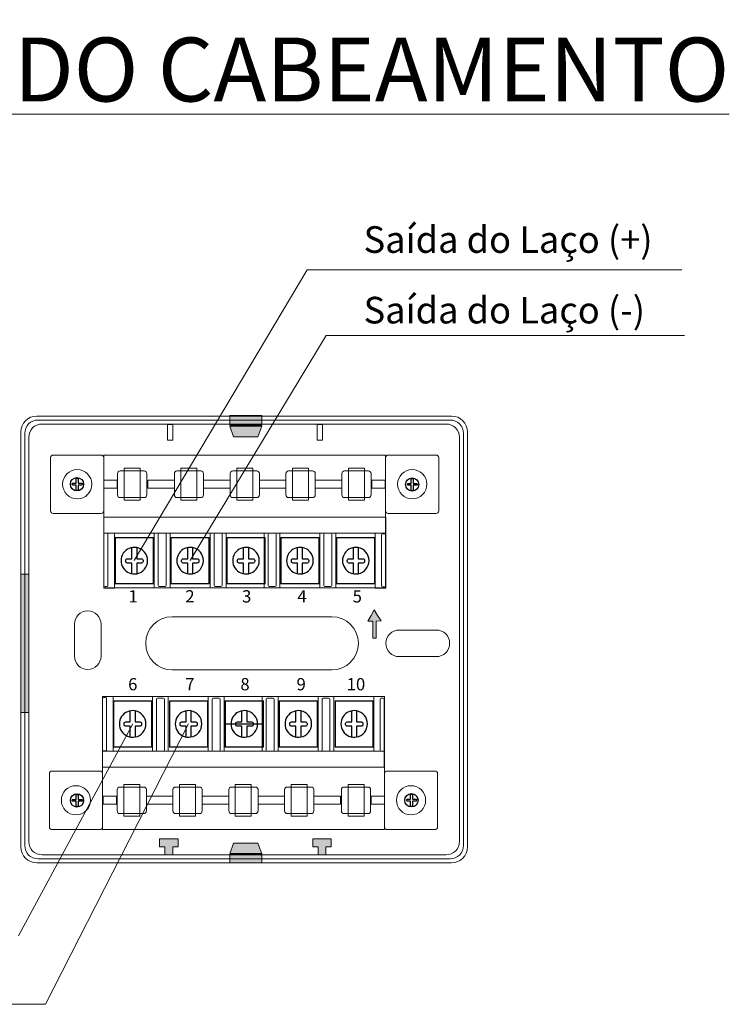
# Model space of a CAD drawing. Units: millimetres. Extents: x 550 to 12917, y -4004 to -140.
# Drawn here: x 8506 to 8639, y -2814 to -2629 of the extents above; entities that cross this region are included whole.
import ezdxf

# ---------------------------------------------------------------- set-up
doc = ezdxf.new("R2010")
doc.units = ezdxf.units.MM
doc.header["$LTSCALE"] = 0.25
doc.layers.add('\\M+5CDBC\\M+5B2E3 1', color=7, linetype='Continuous')

# ---------------------------------------------------------------- blocks, each defined once
blk = doc.blocks.new('block 10')
at = {"layer": '\\M+5CDBC\\M+5B2E3 1', "lineweight": 0}
blk.add_lwpolyline([(21.514, -7.661), (21.264, -7.661), (21.264, -7.511), (21.514, -7.511), (21.514, -7.661)], dxfattribs=at)
blk.add_open_spline([(22.524, -8.086), (22.524, -8.114), (22.502, -8.136), (22.474, -8.136), (22.474, -8.136), (21.574, -8.136), (21.574, -8.136), (21.547, -8.136), (21.524, -8.114), (21.524, -8.086), (21.524, -8.086), (21.524, -7.086), (21.524, -7.086), (21.524, -7.059), (21.547, -7.036), (21.574, -7.036), (21.574, -7.036), (22.474, -7.036), (22.474, -7.036), (22.502, -7.036), (22.524, -7.059), (22.524, -7.086), (22.524, -7.086), (22.524, -8.086), (22.524, -8.086)], degree=3, knots=[0, 0, 0, 0, 1, 1, 1, 2, 2, 2, 3, 3, 3, 4, 4, 4, 5, 5, 5, 6, 6, 6, 7, 7, 7, 8, 8, 8, 8], dxfattribs=at)
blk = doc.blocks.new('block 11')
at = {"layer": '\\M+5CDBC\\M+5B2E3 1', "lineweight": 0}
for points in [[(17.551, -7.661), (17.051, -7.661), (17.051, -7.511), (17.551, -7.511), (17.551, -7.661)], [(18.601, -7.661), (18.1, -7.661), (18.1, -7.511), (18.601, -7.511), (18.601, -7.661)], [(19.65, -7.661), (19.15, -7.661), (19.15, -7.511), (19.65, -7.511), (19.65, -7.661)], [(20.701, -7.661), (20.201, -7.661), (20.201, -7.511), (20.701, -7.511), (20.701, -7.661)]]:
    blk.add_lwpolyline(points, dxfattribs=at)
for points in [[(17.033, -7.786), (17.033, -7.814), (17.01, -7.836), (16.983, -7.836), (16.983, -7.836), (16.533, -7.836), (16.533, -7.836), (16.505, -7.836), (16.483, -7.814), (16.483, -7.786), (16.483, -7.786), (16.483, -7.386), (16.483, -7.386), (16.483, -7.359), (16.505, -7.336), (16.533, -7.336), (16.533, -7.336), (16.983, -7.336), (16.983, -7.336), (17.01, -7.336), (17.033, -7.359), (17.033, -7.386), (17.033, -7.386), (17.033, -7.786), (17.033, -7.786)], [(18.1, -7.786), (18.1, -7.814), (18.078, -7.836), (18.051, -7.836), (18.051, -7.836), (17.601, -7.836), (17.601, -7.836), (17.573, -7.836), (17.551, -7.814), (17.551, -7.786), (17.551, -7.786), (17.551, -7.386), (17.551, -7.386), (17.551, -7.359), (17.573, -7.336), (17.601, -7.336), (17.601, -7.336), (18.051, -7.336), (18.051, -7.336), (18.078, -7.336), (18.1, -7.359), (18.1, -7.386), (18.1, -7.386), (18.1, -7.786), (18.1, -7.786)], [(19.15, -7.786), (19.15, -7.814), (19.128, -7.836), (19.101, -7.836), (19.101, -7.836), (18.651, -7.836), (18.651, -7.836), (18.623, -7.836), (18.601, -7.814), (18.601, -7.786), (18.601, -7.786), (18.601, -7.386), (18.601, -7.386), (18.601, -7.359), (18.623, -7.336), (18.651, -7.336), (18.651, -7.336), (19.101, -7.336), (19.101, -7.336), (19.128, -7.336), (19.15, -7.359), (19.15, -7.386), (19.15, -7.386), (19.15, -7.786), (19.15, -7.786)], [(20.201, -7.786), (20.201, -7.814), (20.178, -7.836), (20.151, -7.836), (20.151, -7.836), (19.701, -7.836), (19.701, -7.836), (19.673, -7.836), (19.65, -7.814), (19.65, -7.786), (19.65, -7.786), (19.65, -7.386), (19.65, -7.386), (19.65, -7.359), (19.673, -7.336), (19.701, -7.336), (19.701, -7.336), (20.151, -7.336), (20.151, -7.336), (20.178, -7.336), (20.201, -7.359), (20.201, -7.386), (20.201, -7.386), (20.201, -7.786), (20.201, -7.786)], [(21.251, -7.786), (21.251, -7.814), (21.228, -7.836), (21.201, -7.836), (21.201, -7.836), (20.751, -7.836), (20.751, -7.836), (20.723, -7.836), (20.701, -7.814), (20.701, -7.786), (20.701, -7.786), (20.701, -7.386), (20.701, -7.386), (20.701, -7.359), (20.723, -7.336), (20.751, -7.336), (20.751, -7.336), (21.201, -7.336), (21.201, -7.336), (21.228, -7.336), (21.251, -7.359), (21.251, -7.386), (21.251, -7.386), (21.251, -7.786), (21.251, -7.786)]]:
    blk.add_open_spline(points, degree=3, knots=[0, 0, 0, 0, 1, 1, 1, 2, 2, 2, 3, 3, 3, 4, 4, 4, 5, 5, 5, 6, 6, 6, 7, 7, 7, 8, 8, 8, 8], dxfattribs=at)
blk = doc.blocks.new('block 12')
at = {"layer": '\\M+5CDBC\\M+5B2E3 1', "lineweight": 0}
blk.add_lwpolyline([(17.473, -9.536), (17.173, -9.536), (17.173, -8.507), (17.473, -8.507), (17.473, -9.536)], dxfattribs=at)
blk.add_open_spline([(17.398, -9.487), (17.398, -9.498), (17.389, -9.507), (17.378, -9.507), (17.378, -9.507), (17.268, -9.507), (17.268, -9.507), (17.257, -9.507), (17.248, -9.498), (17.248, -9.487), (17.248, -9.487), (17.248, -8.527), (17.248, -8.527), (17.248, -8.516), (17.257, -8.507), (17.268, -8.507), (17.268, -8.507), (17.378, -8.507), (17.378, -8.507), (17.389, -8.507), (17.398, -8.516), (17.398, -8.527), (17.398, -8.527), (17.398, -9.487), (17.398, -9.487)], degree=3, knots=[0, 0, 0, 0, 1, 1, 1, 2, 2, 2, 3, 3, 3, 4, 4, 4, 5, 5, 5, 6, 6, 6, 7, 7, 7, 8, 8, 8, 8], dxfattribs=at)
blk = doc.blocks.new('block 13')
at = {"layer": '\\M+5CDBC\\M+5B2E3 1', "lineweight": 0}
blk.add_lwpolyline([(18.523, -9.536), (18.223, -9.536), (18.223, -8.507), (18.523, -8.507), (18.523, -9.536)], dxfattribs=at)
blk.add_open_spline([(18.448, -9.487), (18.448, -9.498), (18.439, -9.507), (18.428, -9.507), (18.428, -9.507), (18.318, -9.507), (18.318, -9.507), (18.307, -9.507), (18.298, -9.498), (18.298, -9.487), (18.298, -9.487), (18.298, -8.527), (18.298, -8.527), (18.298, -8.516), (18.307, -8.507), (18.318, -8.507), (18.318, -8.507), (18.428, -8.507), (18.428, -8.507), (18.439, -8.507), (18.448, -8.516), (18.448, -8.527), (18.448, -8.527), (18.448, -9.487), (18.448, -9.487)], degree=3, knots=[0, 0, 0, 0, 1, 1, 1, 2, 2, 2, 3, 3, 3, 4, 4, 4, 5, 5, 5, 6, 6, 6, 7, 7, 7, 8, 8, 8, 8], dxfattribs=at)
blk = doc.blocks.new('block 14')
at = {"layer": '\\M+5CDBC\\M+5B2E3 1', "lineweight": 0}
blk.add_lwpolyline([(19.538, -9.536), (19.238, -9.536), (19.238, -8.507), (19.538, -8.507), (19.538, -9.536)], dxfattribs=at)
blk.add_open_spline([(19.463, -9.487), (19.463, -9.498), (19.454, -9.507), (19.443, -9.507), (19.443, -9.507), (19.333, -9.507), (19.333, -9.507), (19.322, -9.507), (19.313, -9.498), (19.313, -9.487), (19.313, -9.487), (19.313, -8.527), (19.313, -8.527), (19.313, -8.516), (19.322, -8.507), (19.333, -8.507), (19.333, -8.507), (19.443, -8.507), (19.443, -8.507), (19.454, -8.507), (19.463, -8.516), (19.463, -8.527), (19.463, -8.527), (19.463, -9.487), (19.463, -9.487)], degree=3, knots=[0, 0, 0, 0, 1, 1, 1, 2, 2, 2, 3, 3, 3, 4, 4, 4, 5, 5, 5, 6, 6, 6, 7, 7, 7, 8, 8, 8, 8], dxfattribs=at)
blk = doc.blocks.new('block 15')
at = {"layer": '\\M+5CDBC\\M+5B2E3 1', "lineweight": 0}
blk.add_lwpolyline([(20.588, -9.536), (20.288, -9.536), (20.288, -8.507), (20.588, -8.507), (20.588, -9.536)], dxfattribs=at)
blk.add_open_spline([(20.513, -9.487), (20.513, -9.498), (20.504, -9.507), (20.493, -9.507), (20.493, -9.507), (20.383, -9.507), (20.383, -9.507), (20.372, -9.507), (20.363, -9.498), (20.363, -9.487), (20.363, -9.487), (20.363, -8.527), (20.363, -8.527), (20.363, -8.516), (20.372, -8.507), (20.383, -8.507), (20.383, -8.507), (20.493, -8.507), (20.493, -8.507), (20.504, -8.507), (20.513, -8.516), (20.513, -8.527), (20.513, -8.527), (20.513, -9.487), (20.513, -9.487)], degree=3, knots=[0, 0, 0, 0, 1, 1, 1, 2, 2, 2, 3, 3, 3, 4, 4, 4, 5, 5, 5, 6, 6, 6, 7, 7, 7, 8, 8, 8, 8], dxfattribs=at)
blk = doc.blocks.new('block 16')
at = {"layer": '\\M+5CDBC\\M+5B2E3 1', "lineweight": 0}
blk.add_lwpolyline([(16.423, -9.537), (16.223, -9.537), (16.223, -8.507), (16.423, -8.507), (16.423, -9.537)], dxfattribs=at)
blk.add_open_spline([(16.303, -9.487), (16.303, -9.498), (16.294, -9.507), (16.283, -9.507), (16.283, -9.507), (16.248, -9.507), (16.248, -9.507), (16.237, -9.507), (16.228, -9.498), (16.228, -9.487), (16.228, -9.487), (16.228, -8.527), (16.228, -8.527), (16.228, -8.516), (16.237, -8.507), (16.248, -8.507), (16.248, -8.507), (16.283, -8.507), (16.283, -8.507), (16.294, -8.507), (16.303, -8.516), (16.303, -8.527), (16.303, -8.527), (16.303, -9.487), (16.303, -9.487)], degree=3, knots=[0, 0, 0, 0, 1, 1, 1, 2, 2, 2, 3, 3, 3, 4, 4, 4, 5, 5, 5, 6, 6, 6, 7, 7, 7, 8, 8, 8, 8], dxfattribs=at)
blk = doc.blocks.new('block 17')
at = {"layer": '\\M+5CDBC\\M+5B2E3 1', "lineweight": 0}
blk.add_lwpolyline([(21.528, -9.537), (21.328, -9.537), (21.328, -8.507), (21.528, -8.507), (21.528, -9.537)], dxfattribs=at)
blk.add_open_spline([(21.523, -9.496), (21.523, -9.507), (21.514, -9.516), (21.503, -9.516), (21.503, -9.516), (21.468, -9.516), (21.468, -9.516), (21.457, -9.516), (21.448, -9.507), (21.448, -9.496), (21.448, -9.496), (21.448, -8.536), (21.448, -8.536), (21.448, -8.525), (21.457, -8.516), (21.468, -8.516), (21.468, -8.516), (21.503, -8.516), (21.503, -8.516), (21.514, -8.516), (21.523, -8.525), (21.523, -8.536), (21.523, -8.536), (21.523, -9.496), (21.523, -9.496)], degree=3, knots=[0, 0, 0, 0, 1, 1, 1, 2, 2, 2, 3, 3, 3, 4, 4, 4, 5, 5, 5, 6, 6, 6, 7, 7, 7, 8, 8, 8, 8], dxfattribs=at)
blk = doc.blocks.new('block 20')
at = {"layer": '\\M+5CDBC\\M+5B2E3 1', "lineweight": 0}
blk.add_lwpolyline([(21.252, -13.452), (21.502, -13.452), (21.502, -13.602), (21.252, -13.602), (21.252, -13.452)], dxfattribs=at)
blk.add_open_spline([(21.502, -13.027), (21.502, -12.999), (21.525, -12.977), (21.552, -12.977), (21.552, -12.977), (22.452, -12.977), (22.452, -12.977), (22.48, -12.977), (22.502, -12.999), (22.502, -13.027), (22.502, -13.027), (22.502, -14.027), (22.502, -14.027), (22.502, -14.054), (22.48, -14.077), (22.452, -14.077), (22.452, -14.077), (21.552, -14.077), (21.552, -14.077), (21.525, -14.077), (21.502, -14.054), (21.502, -14.027), (21.502, -14.027), (21.502, -13.027), (21.502, -13.027)], degree=3, knots=[0, 0, 0, 0, 1, 1, 1, 2, 2, 2, 3, 3, 3, 4, 4, 4, 5, 5, 5, 6, 6, 6, 7, 7, 7, 8, 8, 8, 8], dxfattribs=at)
blk = doc.blocks.new('block 21')
at = {"layer": '\\M+5CDBC\\M+5B2E3 1', "lineweight": 0}
blk.add_lwpolyline([(16.211, -13.452), (16.461, -13.452), (16.461, -13.602), (16.211, -13.602), (16.211, -13.452)], dxfattribs=at)
blk.add_open_spline([(15.201, -13.027), (15.201, -12.999), (15.224, -12.977), (15.251, -12.977), (15.251, -12.977), (16.151, -12.977), (16.151, -12.977), (16.179, -12.977), (16.201, -12.999), (16.201, -13.027), (16.201, -13.027), (16.201, -14.027), (16.201, -14.027), (16.201, -14.054), (16.179, -14.077), (16.151, -14.077), (16.151, -14.077), (15.251, -14.077), (15.251, -14.077), (15.224, -14.077), (15.201, -14.054), (15.201, -14.027), (15.201, -14.027), (15.201, -13.027), (15.201, -13.027)], degree=3, knots=[0, 0, 0, 0, 1, 1, 1, 2, 2, 2, 3, 3, 3, 4, 4, 4, 5, 5, 5, 6, 6, 6, 7, 7, 7, 8, 8, 8, 8], dxfattribs=at)
blk = doc.blocks.new('block 22')
at = {"layer": '\\M+5CDBC\\M+5B2E3 1', "lineweight": 0}
for points in [[(17.025, -13.452), (17.525, -13.452), (17.525, -13.602), (17.025, -13.602), (17.025, -13.452)], [(18.075, -13.452), (18.575, -13.452), (18.575, -13.602), (18.075, -13.602), (18.075, -13.452)], [(19.125, -13.452), (19.625, -13.452), (19.625, -13.602), (19.125, -13.602), (19.125, -13.452)], [(20.175, -13.452), (20.675, -13.452), (20.675, -13.602), (20.175, -13.602), (20.175, -13.452)]]:
    blk.add_lwpolyline(points, dxfattribs=at)
for points in [[(16.475, -13.327), (16.475, -13.299), (16.498, -13.277), (16.525, -13.277), (16.525, -13.277), (16.975, -13.277), (16.975, -13.277), (17.003, -13.277), (17.025, -13.299), (17.025, -13.327), (17.025, -13.327), (17.025, -13.727), (17.025, -13.727), (17.025, -13.754), (17.003, -13.777), (16.975, -13.777), (16.975, -13.777), (16.525, -13.777), (16.525, -13.777), (16.498, -13.777), (16.475, -13.754), (16.475, -13.727), (16.475, -13.727), (16.475, -13.327), (16.475, -13.327)], [(17.525, -13.327), (17.525, -13.299), (17.548, -13.277), (17.575, -13.277), (17.575, -13.277), (18.025, -13.277), (18.025, -13.277), (18.053, -13.277), (18.075, -13.299), (18.075, -13.327), (18.075, -13.327), (18.075, -13.727), (18.075, -13.727), (18.075, -13.754), (18.053, -13.777), (18.025, -13.777), (18.025, -13.777), (17.575, -13.777), (17.575, -13.777), (17.548, -13.777), (17.525, -13.754), (17.525, -13.727), (17.525, -13.727), (17.525, -13.327), (17.525, -13.327)], [(18.575, -13.327), (18.575, -13.299), (18.598, -13.277), (18.625, -13.277), (18.625, -13.277), (19.075, -13.277), (19.075, -13.277), (19.103, -13.277), (19.125, -13.299), (19.125, -13.327), (19.125, -13.327), (19.125, -13.727), (19.125, -13.727), (19.125, -13.754), (19.103, -13.777), (19.075, -13.777), (19.075, -13.777), (18.625, -13.777), (18.625, -13.777), (18.598, -13.777), (18.575, -13.754), (18.575, -13.727), (18.575, -13.727), (18.575, -13.327), (18.575, -13.327)], [(19.625, -13.327), (19.625, -13.299), (19.648, -13.277), (19.675, -13.277), (19.675, -13.277), (20.125, -13.277), (20.125, -13.277), (20.153, -13.277), (20.175, -13.299), (20.175, -13.327), (20.175, -13.327), (20.175, -13.727), (20.175, -13.727), (20.175, -13.754), (20.153, -13.777), (20.125, -13.777), (20.125, -13.777), (19.675, -13.777), (19.675, -13.777), (19.648, -13.777), (19.625, -13.754), (19.625, -13.727), (19.625, -13.727), (19.625, -13.327), (19.625, -13.327)], [(20.693, -13.327), (20.693, -13.299), (20.715, -13.277), (20.743, -13.277), (20.743, -13.277), (21.193, -13.277), (21.193, -13.277), (21.221, -13.277), (21.243, -13.299), (21.243, -13.327), (21.243, -13.327), (21.243, -13.727), (21.243, -13.727), (21.243, -13.754), (21.221, -13.777), (21.193, -13.777), (21.193, -13.777), (20.743, -13.777), (20.743, -13.777), (20.715, -13.777), (20.693, -13.754), (20.693, -13.727), (20.693, -13.727), (20.693, -13.327), (20.693, -13.327)]]:
    blk.add_open_spline(points, degree=3, knots=[0, 0, 0, 0, 1, 1, 1, 2, 2, 2, 3, 3, 3, 4, 4, 4, 5, 5, 5, 6, 6, 6, 7, 7, 7, 8, 8, 8, 8], dxfattribs=at)
blk = doc.blocks.new('block 23')
at = {"layer": '\\M+5CDBC\\M+5B2E3 1', "lineweight": 0}
blk.add_lwpolyline([(20.253, -11.577), (20.553, -11.577), (20.553, -12.606), (20.253, -12.606), (20.253, -11.577)], dxfattribs=at)
blk.add_open_spline([(20.328, -11.626), (20.328, -11.615), (20.337, -11.606), (20.348, -11.606), (20.348, -11.606), (20.458, -11.606), (20.458, -11.606), (20.469, -11.606), (20.478, -11.615), (20.478, -11.626), (20.478, -11.626), (20.478, -12.586), (20.478, -12.586), (20.478, -12.597), (20.469, -12.606), (20.458, -12.606), (20.458, -12.606), (20.348, -12.606), (20.348, -12.606), (20.337, -12.606), (20.328, -12.597), (20.328, -12.586), (20.328, -12.586), (20.328, -11.626), (20.328, -11.626)], degree=3, knots=[0, 0, 0, 0, 1, 1, 1, 2, 2, 2, 3, 3, 3, 4, 4, 4, 5, 5, 5, 6, 6, 6, 7, 7, 7, 8, 8, 8, 8], dxfattribs=at)
blk = doc.blocks.new('block 24')
at = {"layer": '\\M+5CDBC\\M+5B2E3 1', "lineweight": 0}
blk.add_lwpolyline([(19.203, -11.577), (19.503, -11.577), (19.503, -12.606), (19.203, -12.606), (19.203, -11.577)], dxfattribs=at)
blk.add_open_spline([(19.278, -11.626), (19.278, -11.615), (19.287, -11.606), (19.298, -11.606), (19.298, -11.606), (19.408, -11.606), (19.408, -11.606), (19.419, -11.606), (19.428, -11.615), (19.428, -11.626), (19.428, -11.626), (19.428, -12.586), (19.428, -12.586), (19.428, -12.597), (19.419, -12.606), (19.408, -12.606), (19.408, -12.606), (19.298, -12.606), (19.298, -12.606), (19.287, -12.606), (19.278, -12.597), (19.278, -12.586), (19.278, -12.586), (19.278, -11.626), (19.278, -11.626)], degree=3, knots=[0, 0, 0, 0, 1, 1, 1, 2, 2, 2, 3, 3, 3, 4, 4, 4, 5, 5, 5, 6, 6, 6, 7, 7, 7, 8, 8, 8, 8], dxfattribs=at)
blk = doc.blocks.new('block 25')
at = {"layer": '\\M+5CDBC\\M+5B2E3 1', "lineweight": 0}
blk.add_lwpolyline([(18.188, -11.577), (18.488, -11.577), (18.488, -12.606), (18.188, -12.606), (18.188, -11.577)], dxfattribs=at)
blk.add_open_spline([(18.263, -11.626), (18.263, -11.615), (18.272, -11.606), (18.283, -11.606), (18.283, -11.606), (18.393, -11.606), (18.393, -11.606), (18.404, -11.606), (18.413, -11.615), (18.413, -11.626), (18.413, -11.626), (18.413, -12.586), (18.413, -12.586), (18.413, -12.597), (18.404, -12.606), (18.393, -12.606), (18.393, -12.606), (18.283, -12.606), (18.283, -12.606), (18.272, -12.606), (18.263, -12.597), (18.263, -12.586), (18.263, -12.586), (18.263, -11.626), (18.263, -11.626)], degree=3, knots=[0, 0, 0, 0, 1, 1, 1, 2, 2, 2, 3, 3, 3, 4, 4, 4, 5, 5, 5, 6, 6, 6, 7, 7, 7, 8, 8, 8, 8], dxfattribs=at)
blk = doc.blocks.new('block 26')
at = {"layer": '\\M+5CDBC\\M+5B2E3 1', "lineweight": 0}
blk.add_lwpolyline([(17.138, -11.577), (17.438, -11.577), (17.438, -12.606), (17.138, -12.606), (17.138, -11.577)], dxfattribs=at)
blk.add_open_spline([(17.213, -11.626), (17.213, -11.615), (17.222, -11.606), (17.233, -11.606), (17.233, -11.606), (17.343, -11.606), (17.343, -11.606), (17.354, -11.606), (17.363, -11.615), (17.363, -11.626), (17.363, -11.626), (17.363, -12.586), (17.363, -12.586), (17.363, -12.597), (17.354, -12.606), (17.343, -12.606), (17.343, -12.606), (17.233, -12.606), (17.233, -12.606), (17.222, -12.606), (17.213, -12.597), (17.213, -12.586), (17.213, -12.586), (17.213, -11.626), (17.213, -11.626)], degree=3, knots=[0, 0, 0, 0, 1, 1, 1, 2, 2, 2, 3, 3, 3, 4, 4, 4, 5, 5, 5, 6, 6, 6, 7, 7, 7, 8, 8, 8, 8], dxfattribs=at)
blk = doc.blocks.new('block 27')
at = {"layer": '\\M+5CDBC\\M+5B2E3 1', "lineweight": 0}
blk.add_lwpolyline([(21.303, -11.576), (21.503, -11.576), (21.503, -12.606), (21.303, -12.606), (21.303, -11.576)], dxfattribs=at)
blk.add_open_spline([(21.423, -11.626), (21.423, -11.615), (21.432, -11.606), (21.443, -11.606), (21.443, -11.606), (21.478, -11.606), (21.478, -11.606), (21.489, -11.606), (21.498, -11.615), (21.498, -11.626), (21.498, -11.626), (21.498, -12.586), (21.498, -12.586), (21.498, -12.597), (21.489, -12.606), (21.478, -12.606), (21.478, -12.606), (21.443, -12.606), (21.443, -12.606), (21.432, -12.606), (21.423, -12.597), (21.423, -12.586), (21.423, -12.586), (21.423, -11.626), (21.423, -11.626)], degree=3, knots=[0, 0, 0, 0, 1, 1, 1, 2, 2, 2, 3, 3, 3, 4, 4, 4, 5, 5, 5, 6, 6, 6, 7, 7, 7, 8, 8, 8, 8], dxfattribs=at)
blk = doc.blocks.new('block 28')
at = {"layer": '\\M+5CDBC\\M+5B2E3 1', "lineweight": 0}
blk.add_lwpolyline([(16.198, -11.576), (16.398, -11.576), (16.398, -12.606), (16.198, -12.606), (16.198, -11.576)], dxfattribs=at)
blk.add_open_spline([(16.203, -11.617), (16.203, -11.606), (16.212, -11.597), (16.223, -11.597), (16.223, -11.597), (16.258, -11.597), (16.258, -11.597), (16.269, -11.597), (16.278, -11.606), (16.278, -11.617), (16.278, -11.617), (16.278, -12.577), (16.278, -12.577), (16.278, -12.588), (16.269, -12.597), (16.258, -12.597), (16.258, -12.597), (16.223, -12.597), (16.223, -12.597), (16.212, -12.597), (16.203, -12.588), (16.203, -12.577), (16.203, -12.577), (16.203, -11.617), (16.203, -11.617)], degree=3, knots=[0, 0, 0, 0, 1, 1, 1, 2, 2, 2, 3, 3, 3, 4, 4, 4, 5, 5, 5, 6, 6, 6, 7, 7, 7, 8, 8, 8, 8], dxfattribs=at)
blk = doc.blocks.new('block 19')
at = {"layer": '\\M+5CDBC\\M+5B2E3 1', "lineweight": 0}
for points in [[(16.203, -11.577), (21.503, -11.577), (21.503, -14.077), (16.203, -14.077), (16.203, -11.577)], [(16.198, -12.606), (21.498, -12.606), (21.498, -12.906), (16.198, -12.906), (16.198, -12.606)], [(16.6, -13.227), (16.9, -13.227), (16.9, -13.827), (16.6, -13.827), (16.6, -13.227)], [(17.65, -13.227), (17.95, -13.227), (17.95, -13.827), (17.65, -13.827), (17.65, -13.227)], [(18.698, -13.227), (18.998, -13.227), (18.998, -13.827), (18.698, -13.827), (18.698, -13.227)], [(19.75, -13.227), (20.05, -13.227), (20.05, -13.827), (19.75, -13.827), (19.75, -13.227)], [(20.818, -13.227), (21.118, -13.227), (21.118, -13.827), (20.818, -13.827), (20.818, -13.227)]]:
    blk.add_lwpolyline(points, dxfattribs=at)
at = {"layer": '\\M+5CDBC\\M+5B2E3 1'}
for name in ['block 28', 'block 26', 'block 25', 'block 24', 'block 23', 'block 27', 'block 21', 'block 20', 'block 22']:
    blk.add_blockref(name, (0, 0), dxfattribs=at)
blk = doc.blocks.new('block 18')
at = {"layer": '\\M+5CDBC\\M+5B2E3 1', "lineweight": 0}
for points in [[(15.426, -13.527), (15.426, -13.375), (15.55, -13.252), (15.701, -13.252), (15.853, -13.252), (15.976, -13.375), (15.976, -13.527), (15.976, -13.678), (15.853, -13.802), (15.701, -13.802), (15.55, -13.802), (15.426, -13.678), (15.426, -13.527)], [(21.727, -13.527), (21.727, -13.375), (21.85, -13.252), (22.002, -13.252), (22.154, -13.252), (22.277, -13.375), (22.277, -13.527), (22.277, -13.678), (22.154, -13.802), (22.002, -13.802), (21.85, -13.802), (21.727, -13.678), (21.727, -13.527)]]:
    blk.add_open_spline(points, degree=3, knots=[0, 0, 0, 0, 1, 1, 1, 2, 2, 2, 3, 3, 3, 4, 4, 4, 4], dxfattribs=at)
at = {"layer": '\\M+5CDBC\\M+5B2E3 1'}
blk.add_blockref('block 19', (0, 0), dxfattribs=at)
blk = doc.blocks.new('block 29')
at = {"layer": '\\M+5CDBC\\M+5B2E3 1', "lineweight": 0}
for points in [[(15.922, -9.967), (16.06, -9.967), (16.172, -10.079), (16.172, -10.217), (16.172, -10.217), (16.172, -10.817), (16.172, -10.817), (16.172, -10.955), (16.06, -11.067), (15.922, -11.067), (15.922, -11.067), (15.922, -11.067), (15.922, -11.067), (15.784, -11.067), (15.672, -10.955), (15.672, -10.817), (15.672, -10.817), (15.672, -10.217), (15.672, -10.217), (15.672, -10.079), (15.784, -9.967), (15.922, -9.967), (15.922, -9.967), (15.922, -9.967), (15.922, -9.967)], [(21.013, -10.576), (21.013, -10.852), (20.789, -11.076), (20.513, -11.076), (20.513, -11.076), (17.513, -11.076), (17.513, -11.076), (17.237, -11.076), (17.013, -10.852), (17.013, -10.576), (17.013, -10.576), (17.013, -10.576), (17.013, -10.576), (17.013, -10.3), (17.237, -10.076), (17.513, -10.076), (17.513, -10.076), (20.513, -10.076), (20.513, -10.076), (20.789, -10.076), (21.013, -10.3), (21.013, -10.576), (21.013, -10.576), (21.013, -10.576), (21.013, -10.576)]]:
    blk.add_open_spline(points, degree=3, knots=[0, 0, 0, 0, 1, 1, 1, 2, 2, 2, 3, 3, 3, 4, 4, 4, 5, 5, 5, 6, 6, 6, 7, 7, 7, 8, 8, 8, 8], dxfattribs=at)
blk = doc.blocks.new('block 30')
at = {"layer": '\\M+5CDBC\\M+5B2E3 1', "lineweight": 0}
for points in [[(23.063, -14.404), (23.063, -14.569), (22.929, -14.704), (22.763, -14.704), (22.763, -14.704), (14.963, -14.704), (14.963, -14.704), (14.797, -14.704), (14.663, -14.569), (14.663, -14.404), (14.663, -14.404), (14.663, -6.604), (14.663, -6.604), (14.663, -6.438), (14.797, -6.304), (14.963, -6.304), (14.963, -6.304), (22.763, -6.304), (22.763, -6.304), (22.929, -6.304), (23.063, -6.438), (23.063, -6.604), (23.063, -6.604), (23.063, -14.404), (23.063, -14.404)], [(22.988, -14.379), (22.988, -14.517), (22.876, -14.629), (22.738, -14.629), (22.738, -14.629), (14.988, -14.629), (14.988, -14.629), (14.85, -14.629), (14.738, -14.517), (14.738, -14.379), (14.738, -14.379), (14.738, -6.629), (14.738, -6.629), (14.738, -6.491), (14.85, -6.379), (14.988, -6.379), (14.988, -6.379), (22.738, -6.379), (22.738, -6.379), (22.876, -6.379), (22.988, -6.491), (22.988, -6.629), (22.988, -6.629), (22.988, -14.379), (22.988, -14.379)], [(22.913, -14.304), (22.913, -14.442), (22.801, -14.554), (22.663, -14.554), (22.663, -14.554), (15.063, -14.554), (15.063, -14.554), (14.925, -14.554), (14.813, -14.442), (14.813, -14.304), (14.813, -14.304), (14.813, -6.704), (14.813, -6.704), (14.813, -6.566), (14.925, -6.454), (15.063, -6.454), (15.063, -6.454), (22.663, -6.454), (22.663, -6.454), (22.801, -6.454), (22.913, -6.566), (22.913, -6.704), (22.913, -6.704), (22.913, -14.304), (22.913, -14.304)]]:
    blk.add_open_spline(points, degree=3, knots=[0, 0, 0, 0, 1, 1, 1, 2, 2, 2, 3, 3, 3, 4, 4, 4, 5, 5, 5, 6, 6, 6, 7, 7, 7, 8, 8, 8, 8], dxfattribs=at)
blk = doc.blocks.new('A$C1BD96F27')
at = {"color": 0, "linetype": 'Continuous'}
for p, q in [((0, 8.7), (7.2, 8.7)), ((0, 8.7), (0, 0)), ((7.2, 0), (7.2, 8.7)), ((7.2, 0), (0, 0))]:
    blk.add_line(p, q, dxfattribs=at)
at = {"color": 0}
for points in [[(3.15, 4.72), (3.15, 6.81)], [(4.05, 6.81), (4.05, 4.72)], [(3.15, 1.89), (3.15, 3.9)], [(4.05, 3.9), (4.05, 1.89)]]:
    blk.add_lwpolyline(points, dxfattribs=at)
for points in [[(3.15, 3.9), (2.3, 3.9, -0.414214), (2, 4.2), (2, 4.42, -0.414214), (2.3, 4.72), (3.15, 4.72)], [(4.05, 4.72), (4.95, 4.72, -0.414214), (5.25, 4.42), (5.25, 4.2, -0.414214), (4.95, 3.9), (4.05, 3.9)]]:
    blk.add_lwpolyline(points, format="xyb", dxfattribs=at)
for start, end in [(79.5838, 280.4162), (280.4162, 79.5838)]:
    blk.add_arc((3.6, 4.35), 2.5, start, end, dxfattribs=at)

msp = doc.modelspace()

# ---------------------------------------------------------------- hatches: boundary and pattern name
h = msp.add_hatch(color=7)
h.dxf.hatch_style = 2
h.paths.add_polyline_path([(8551.5, -2705.61), (8545.5, -2705.61), (8545.5, -2703.79), (8551.5, -2703.79)])
h = msp.add_hatch(color=7)
h.dxf.hatch_style = 2
h.paths.add_polyline_path([(8550.79, -2707.78), (8546.2, -2707.78), (8545.5, -2705.78), (8551.5, -2705.78)])
h = msp.add_hatch(color=7)
h.dxf.hatch_style = 2
h.paths.add_polyline_path([(8507.69, -2759.59), (8506.19, -2759.59), (8506.19, -2733.59), (8507.69, -2733.59)])
h = msp.add_hatch(color=7)
h.dxf.hatch_style = 2
h.paths.add_polyline_path([(8573.94, -2742.39), (8573.29, -2741.33), (8572.65, -2740.28), (8572.06, -2741.36), (8571.47, -2742.45), (8572.4, -2742.42), (8572.4, -2745.61), (8573.01, -2745.61), (8573.01, -2742.41)])
h = msp.add_hatch(color=7)
h.dxf.hatch_style = 2
h.paths.add_polyline_path([(8535.81, -2783.32), (8534.81, -2783.32), (8533.31, -2783.32), (8532.31, -2783.32), (8532.31, -2784.82), (8533.31, -2784.82), (8533.31, -2786.32), (8534.81, -2786.32), (8534.81, -2784.82), (8535.81, -2784.82)])
h = msp.add_hatch(color=7)
h.dxf.hatch_style = 2
h.paths.add_polyline_path([(8564.59, -2783.32), (8563.59, -2783.32), (8562.09, -2783.32), (8561.09, -2783.32), (8561.09, -2784.82), (8562.09, -2784.82), (8562.09, -2786.32), (8563.59, -2786.32), (8563.59, -2784.82), (8564.59, -2784.82)])
h = msp.add_hatch(color=7)
h.dxf.hatch_style = 2
h.paths.add_polyline_path([(8551.5, -2786.17), (8545.5, -2786.17), (8546.2, -2784.17), (8550.79, -2784.17)])
h = msp.add_hatch(color=7)
h.dxf.hatch_style = 2
h.paths.add_polyline_path([(8551.5, -2787.86), (8545.5, -2787.86), (8545.5, -2786.11), (8551.5, -2786.11)])

# ---------------------------------------------------------------- linework, layer by layer
at = {"color": 1, "lineweight": 0}
for p, q in [((8527.54, -2731.05), (8560.06, -2676.35)), ((8560.06, -2676.35), (8630.52, -2676.35)), ((8527.24, -2761.74), (8505.78, -2801.59))]:
    msp.add_line(p, q, dxfattribs=at)
at = {"color": 7, "lineweight": 0}
for p, q in [((8538.04, -2731.05), (8563.63, -2688.72)), ((8563.63, -2688.72), (8631.04, -2688.72)), ((8537.74, -2761.74), (8510.85, -2814.45)), ((8510.85, -2814.45), (8430.58, -2814.45))]:
    msp.add_line(p, q, dxfattribs=at)
at = {"color": 0}
msp.add_line((8544.44, -2761.74), (8551.84, -2761.74), dxfattribs=at)
at = {"lineweight": 0}
for points in [[(8551.5, -2705.61), (8545.5, -2705.61), (8545.5, -2703.79), (8551.5, -2703.79), (8551.5, -2705.61)], [(8534.79, -2705.43), (8534.79, -2708.43), (8533.79, -2708.43), (8533.79, -2705.43), (8534.79, -2705.43)], [(8550.79, -2707.78), (8546.2, -2707.78), (8545.5, -2705.78), (8551.5, -2705.78), (8550.79, -2707.78)], [(8562.94, -2705.43), (8562.94, -2708.43), (8561.94, -2708.43), (8561.94, -2705.43), (8562.94, -2705.43)], [(8574.79, -2736.19), (8521.79, -2736.19), (8521.79, -2711.19), (8574.79, -2711.19), (8574.79, -2736.19)], [(8528.64, -2719.69), (8525.64, -2719.69), (8525.64, -2713.69), (8528.64, -2713.69), (8528.64, -2719.69)], [(8539.32, -2719.69), (8536.32, -2719.69), (8536.32, -2713.69), (8539.32, -2713.69), (8539.32, -2719.69)], [(8549.84, -2719.69), (8546.84, -2719.69), (8546.84, -2713.69), (8549.84, -2713.69), (8549.84, -2719.69)], [(8560.32, -2719.69), (8557.32, -2719.69), (8557.32, -2713.69), (8560.32, -2713.69), (8560.32, -2719.69)], [(8570.82, -2719.69), (8567.82, -2719.69), (8567.82, -2713.69), (8570.82, -2713.69), (8570.82, -2719.69)], [(8524.3, -2717.44), (8521.8, -2717.44), (8521.8, -2715.94), (8524.3, -2715.94), (8524.3, -2717.44)], [(8574.84, -2725.9), (8521.84, -2725.9), (8521.84, -2722.9), (8574.84, -2722.9), (8574.84, -2725.9)], [(8507.69, -2759.59), (8506.19, -2759.59), (8506.19, -2733.59), (8507.69, -2733.59), (8507.69, -2759.59)], [(8573.94, -2742.39), (8573.29, -2741.33), (8572.65, -2740.28), (8572.06, -2741.36), (8571.47, -2742.45), (8572.4, -2742.42), (8572.4, -2745.61), (8573.01, -2745.61), (8573.01, -2742.41), (8573.94, -2742.39)], [(8535.81, -2783.32), (8532.31, -2783.32), (8532.31, -2784.82), (8533.31, -2784.82), (8533.31, -2786.32), (8534.81, -2786.32), (8534.81, -2784.82), (8535.81, -2784.82), (8535.81, -2783.32)], [(8564.59, -2783.32), (8561.09, -2783.32), (8561.09, -2784.82), (8562.09, -2784.82), (8562.09, -2786.32), (8563.59, -2786.32), (8563.59, -2784.82), (8564.59, -2784.82), (8564.59, -2783.32)], [(8551.5, -2786.17), (8545.5, -2786.17), (8546.2, -2784.17), (8550.79, -2784.17), (8551.5, -2786.17)], [(8551.5, -2787.86), (8545.5, -2787.86), (8545.5, -2786.11), (8551.5, -2786.11), (8551.5, -2787.86)]]:
    msp.add_lwpolyline(points, dxfattribs=at)
at = {"color": 0}
for points in [[(8516.58, -2716.83), (8516.02, -2716.83, -0.414214), (8515.87, -2716.68), (8515.87, -2716.63, -0.414214), (8516.02, -2716.48), (8516.58, -2716.48)], [(8516.58, -2716.48), (8516.58, -2715.71, -0.414214), (8516.73, -2715.56), (8516.82, -2715.56, -0.414214), (8516.97, -2715.71), (8516.97, -2716.48)], [(8516.97, -2716.83), (8516.97, -2717.7, -0.414214), (8516.82, -2717.85), (8516.73, -2717.85, -0.414214), (8516.58, -2717.7), (8516.58, -2716.83)], [(8516.97, -2716.48), (8517.61, -2716.48, -0.414214), (8517.76, -2716.63), (8517.76, -2716.68, -0.414214), (8517.61, -2716.83), (8516.97, -2716.83)], [(8579.6, -2716.89), (8579.04, -2716.89, -0.414214), (8578.89, -2716.74), (8578.89, -2716.69, -0.414214), (8579.04, -2716.54), (8579.6, -2716.54)], [(8579.6, -2716.54), (8579.6, -2715.76, -0.414214), (8579.75, -2715.61), (8579.85, -2715.61, -0.414214), (8580, -2715.76), (8580, -2716.54)], [(8580, -2716.89), (8580, -2717.75, -0.414214), (8579.85, -2717.9), (8579.75, -2717.9, -0.414214), (8579.6, -2717.75), (8579.6, -2716.89)], [(8580, -2716.54), (8580.63, -2716.54, -0.414214), (8580.78, -2716.69), (8580.78, -2716.74, -0.414214), (8580.63, -2716.89), (8580, -2716.89)], [(8516.58, -2776.28), (8516.02, -2776.28, -0.414214), (8515.87, -2776.13), (8515.87, -2776.08, -0.414214), (8516.02, -2775.93), (8516.58, -2775.93)], [(8516.58, -2775.93), (8516.58, -2775.15, -0.414214), (8516.73, -2775), (8516.82, -2775, -0.414214), (8516.97, -2775.15), (8516.97, -2775.93)], [(8516.97, -2776.28), (8516.97, -2777.14, -0.414214), (8516.82, -2777.29), (8516.73, -2777.29, -0.414214), (8516.58, -2777.14), (8516.58, -2776.28)], [(8516.97, -2775.93), (8517.61, -2775.93, -0.414214), (8517.76, -2776.08), (8517.76, -2776.13, -0.414214), (8517.61, -2776.28), (8516.97, -2776.28)], [(8579.47, -2776.25), (8578.91, -2776.25, -0.414214), (8578.76, -2776.1), (8578.76, -2776.05, -0.414214), (8578.91, -2775.9), (8579.47, -2775.9)], [(8579.47, -2775.9), (8579.47, -2775.12, -0.414214), (8579.62, -2774.97), (8579.72, -2774.97, -0.414214), (8579.87, -2775.12), (8579.87, -2775.9)], [(8579.87, -2776.25), (8579.87, -2777.11, -0.414214), (8579.72, -2777.26), (8579.62, -2777.26, -0.414214), (8579.47, -2777.11), (8579.47, -2776.25)], [(8579.87, -2775.9), (8580.5, -2775.9, -0.414214), (8580.65, -2776.05), (8580.65, -2776.1, -0.414214), (8580.5, -2776.25), (8579.87, -2776.25)]]:
    msp.add_lwpolyline(points, format="xyb", dxfattribs=at)
at = {"color": 7, "linetype": 'Continuous'}
for centre in [(8516.76, -2716.68), (8579.79, -2716.74), (8516.76, -2776.12), (8579.66, -2776.1)]:
    msp.add_circle(centre, 1.25, dxfattribs=at)
at = {"lineweight": 0}
for points, knots in [([(8521.8, -2721.69), (8521.8, -2721.97), (8521.57, -2722.19), (8521.3, -2722.19), (8521.3, -2722.19), (8512.3, -2722.19), (8512.3, -2722.19), (8512.02, -2722.19), (8511.8, -2721.97), (8511.8, -2721.69), (8511.8, -2721.69), (8511.8, -2711.69), (8511.8, -2711.69), (8511.8, -2711.42), (8512.02, -2711.19), (8512.3, -2711.19), (8512.3, -2711.19), (8521.3, -2711.19), (8521.3, -2711.19), (8521.57, -2711.19), (8521.8, -2711.42), (8521.8, -2711.69), (8521.8, -2711.69), (8521.8, -2721.69), (8521.8, -2721.69)], [0, 0, 0, 0, 1, 1, 1, 2, 2, 2, 3, 3, 3, 4, 4, 4, 5, 5, 5, 6, 6, 6, 7, 7, 7, 8, 8, 8, 8]), ([(8519.55, -2716.69), (8519.55, -2718.21), (8518.32, -2719.44), (8516.8, -2719.44), (8515.28, -2719.44), (8514.05, -2718.21), (8514.05, -2716.69), (8514.05, -2715.17), (8515.28, -2713.94), (8516.8, -2713.94), (8518.32, -2713.94), (8519.55, -2715.17), (8519.55, -2716.69)], [0, 0, 0, 0, 1, 1, 1, 2, 2, 2, 3, 3, 3, 4, 4, 4, 4]), ([(8582.56, -2716.69), (8582.56, -2718.21), (8581.32, -2719.44), (8579.81, -2719.44), (8578.29, -2719.44), (8577.06, -2718.21), (8577.06, -2716.69), (8577.06, -2715.17), (8578.29, -2713.94), (8579.81, -2713.94), (8581.32, -2713.94), (8582.56, -2715.17), (8582.56, -2716.69)], [0, 0, 0, 0, 1, 1, 1, 2, 2, 2, 3, 3, 3, 4, 4, 4, 4]), ([(8586.84, -2746.59), (8586.84, -2747.97), (8585.72, -2749.09), (8584.34, -2749.09), (8584.34, -2749.09), (8577.34, -2749.09), (8577.34, -2749.09), (8575.96, -2749.09), (8574.84, -2747.97), (8574.84, -2746.59), (8574.84, -2746.59), (8574.84, -2746.59), (8574.84, -2746.59), (8574.84, -2745.21), (8575.96, -2744.09), (8577.34, -2744.09), (8577.34, -2744.09), (8584.34, -2744.09), (8584.34, -2744.09), (8585.72, -2744.09), (8586.84, -2745.21), (8586.84, -2746.59), (8586.84, -2746.59), (8586.84, -2746.59), (8586.84, -2746.59)], [0, 0, 0, 0, 1, 1, 1, 2, 2, 2, 3, 3, 3, 4, 4, 4, 5, 5, 5, 6, 6, 6, 7, 7, 7, 8, 8, 8, 8])]:
    msp.add_open_spline(points, degree=3, knots=knots, dxfattribs=at)

# ---------------------------------------------------------------- block references
at = {"xscale": 10, "yscale": 10, "zscale": 10}
for name in ['block 30', 'block 10', 'block 11', 'block 16', 'block 12', 'block 13', 'block 14', 'block 15', 'block 17', 'block 29', 'block 18']:
    msp.add_blockref(name, (8359.56, -2640.83), dxfattribs=at)
at = {"color": 0}
for p in [(8523.94, -2735.4), (8534.44, -2735.4), (8544.94, -2735.4), (8555.09, -2735.4), (8565.59, -2735.4), (8523.64, -2766.09), (8534.14, -2766.09), (8544.64, -2766.09), (8554.79, -2766.09), (8565.29, -2766.09)]:
    msp.add_blockref('A$C1BD96F27', p, dxfattribs=at)

# ---------------------------------------------------------------- texts
at = {"color": 7, "lineweight": 0, "insert": (8425.67, -2632.73), "char_height": 12, "width": 246.9446, "attachment_point": 1}
msp.add_mtext('{\\fArial|b1|i0|c0|p34;\\L\\C114;CONEXÃO DO CABEAMENTO}', dxfattribs=at)
at = {"color": 0, "linetype": 'Continuous', "char_height": 5, "width": 66.3242, "attachment_point": 1}
for s, insert in [('{\\fArial|b1|i0|c0|p34;\\W3.31615;\\C7; \\W1;Saída do Laço (+)}', (8565.59, -2668.19)), ('{\\fArial|b1|i0|c0|p34;\\W3.31615;\\C7; \\W1;Saída do Laço (-)}', (8565.59, -2681.46))]:
    msp.add_mtext(s, dxfattribs=dict(at, insert=insert))
at = {"color": 0, "char_height": 2.3029, "attachment_point": 7}
for s, insert in [('\\fSimHei|b0|i0|c0|p34;\\W1;1', (8526.44, -2738.91)), ('\\fSimHei|b0|i0|c0|p34;\\W1;2  ', (8537.13, -2738.91)), ('\\fSimHei|b0|i0|c0|p34;\\W1;3', (8547.81, -2738.91)), ('\\fSimHei|b0|i0|c0|p34;\\W1;4', (8558.22, -2738.91)), ('\\fSimHei|b0|i0|c0|p34;\\W1;5', (8568.6, -2738.91)), ('\\fSimHei|b0|i0|c0|p34;\\W1;6', (8526.38, -2755.43)), ('\\fSimHei|b0|i0|c0|p34;\\W1;7  ', (8537.12, -2755.43)), ('\\fSimHei|b0|i0|c0|p34;\\W1;8', (8547.49, -2755.43)), ('\\fSimHei|b0|i0|c0|p34;\\W1;9', (8558.05, -2755.43)), ('\\fSimHei|b0|i0|c0|p34;\\W1;10', (8567.48, -2755.43))]:
    msp.add_mtext(s, dxfattribs=dict(at, insert=insert))

doc.saveas('drawing.dxf')
